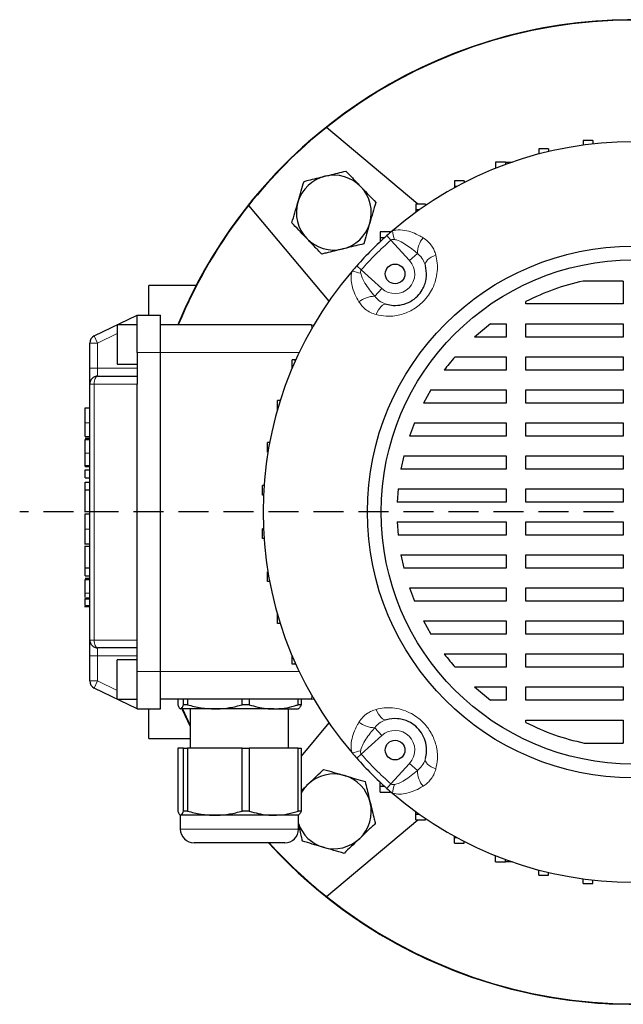
# Model space of a CAD drawing. Units: millimetres. Extents: x -4 to 213, y 0 to 297.
# Drawn here: x 44 to 69, y 65 to 106 of the extents above; entities that cross this region are included whole.
import ezdxf

# ---------------------------------------------------------------- set-up
doc = ezdxf.new("R2010")
doc.units = ezdxf.units.MM
doc.linetypes.add('HIDDEN', pattern=[1.905, 1.27, -0.635])
doc.layers.add('TRATTEGGIO', color=7, linetype='HIDDEN')

# ---------------------------------------------------------------- blocks, each defined once
blk = doc.blocks.new('SW_CENTERMARKSYMBOL_0')
at = {"layer": 'TRATTEGGIO', "color": 0}
blk.add_line((-0.833, 0), (-25.966, 0), dxfattribs=at)

msp = doc.modelspace()

# ---------------------------------------------------------------- linework, layer by layer
at = {"color": 7, "linetype": 'Continuous', "lineweight": 25}
for p, q in [((60.426, 98.4192), (56.5576, 101.6652)), ((67.8337, 101.1068), (67.4171, 101.1068)), ((67.4171, 101.1068), (67.4171, 100.912)), ((67.8337, 101.1068), (67.8337, 100.9631)), ((65.9529, 100.7622), (65.5363, 100.7622)), ((65.5363, 100.7622), (65.5363, 100.537)), ((65.9529, 100.7622), (65.9529, 100.6409)), ((64.1274, 100.1933), (63.7107, 100.1933)), ((63.7107, 100.1933), (63.7107, 99.9433)), ((64.1274, 100.1933), (64.1274, 100.0932)), ((64.1274, 100.1933), (64.4079, 100.1933)), ((63.736, 99.9433), (63.7107, 99.9433)), ((63.7107, 99.9433), (63.7107, 99.9332)), ((62.3838, 99.4085), (61.9671, 99.4085)), ((61.9671, 99.4085), (61.9671, 99.1585)), ((62.3838, 99.4085), (62.3838, 99.3288)), ((62.061, 99.1585), (61.9671, 99.1585)), ((61.9671, 99.1585), (61.9671, 99.1071)), ((53.2578, 98.3653), (56.6577, 94.3135)), ((60.7475, 98.4192), (60.3308, 98.4192)), ((60.3308, 98.4192), (60.3308, 98.1692)), ((60.7475, 98.4192), (60.7475, 98.3598)), ((60.4725, 98.1692), (60.3308, 98.1692)), ((60.3308, 98.1692), (60.3308, 98.0675)), ((59.2423, 97.2399), (58.8257, 97.2399)), ((58.8257, 97.2399), (58.8257, 96.9899)), ((59.2423, 97.2399), (59.2423, 97.2011)), ((59.0049, 96.9899), (58.8257, 96.9899)), ((58.8257, 96.9899), (58.8257, 96.8247)), ((69.1173, 95.1622), (67.4166, 95.1622)), ((69.1173, 95.1622), (69.1173, 94.1916)), ((51.0357, 94.9723), (49.034, 94.9723)), ((49.034, 93.7223), (49.034, 94.9723)), ((64.9971, 94.1916), (64.9971, 94.3006)), ((69.1173, 94.1916), (64.9971, 94.1916)), ((46.7212, 92.8381), (48.534, 93.7223)), ((48.534, 92.139), (48.534, 93.7223)), ((48.534, 93.7223), (49.534, 93.7223)), ((49.534, 92.139), (49.534, 93.7223)), ((63.4932, 93.3583), (62.8134, 92.7939)), ((63.4932, 93.3583), (64.1638, 93.3583)), ((64.1638, 93.3583), (64.1638, 92.7939)), ((64.9971, 93.3583), (69.1173, 93.3583)), ((64.9971, 92.7939), (64.9971, 93.3583)), ((69.1173, 93.3583), (69.1173, 92.7939)), ((48.534, 93.3056), (47.7007, 93.3056)), ((47.7007, 93.3056), (47.7007, 92.4723)), ((55.921, 93.3056), (49.534, 93.3056)), ((46.534, 91.4723), (46.534, 92.5386)), ((64.1638, 92.7939), (62.8134, 92.7939)), ((69.1173, 92.7939), (64.9971, 92.7939)), ((47.7007, 92.4723), (47.7007, 91.639)), ((48.534, 92.139), (48.534, 90.8056)), ((49.534, 78.639), (49.534, 92.139)), ((55.0994, 91.4789), (55.0994, 91.8342)), ((55.2308, 91.8342), (55.0994, 91.8342)), ((55.2308, 91.7814), (55.2308, 91.8342)), ((55.2545, 91.8342), (55.2308, 91.8342)), ((61.9965, 91.9606), (64.1638, 91.9606)), ((64.1638, 91.9606), (64.1638, 91.3963)), ((64.9971, 91.9606), (69.1173, 91.9606)), ((64.9971, 91.3963), (64.9971, 91.9606)), ((69.1173, 91.9606), (69.1173, 91.3963)), ((46.534, 90.8056), (46.534, 91.4723)), ((47.7007, 91.639), (48.534, 91.639)), ((64.1638, 91.3963), (61.5395, 91.3963)), ((69.1173, 91.3963), (64.9971, 91.3963)), ((46.8673, 91.139), (48.534, 91.139)), ((46.534, 79.9723), (46.534, 90.8056)), ((48.534, 79.9723), (48.534, 90.8056)), ((60.9765, 90.5629), (60.6598, 89.9986)), ((60.9765, 90.5629), (64.1638, 90.5629)), ((64.1638, 90.5629), (64.1638, 89.9986)), ((64.9971, 90.5629), (69.1173, 90.5629)), ((64.9971, 89.9986), (64.9971, 90.5629)), ((69.1173, 90.5629), (69.1173, 89.9986)), ((54.4768, 89.7162), (54.4768, 90.1128)), ((54.5965, 90.1128), (54.4768, 90.1128)), ((46.334, 89.8033), (46.534, 89.8033)), ((64.1638, 89.9986), (60.6598, 89.9986)), ((69.1173, 89.9986), (64.9971, 89.9986)), ((60.2744, 89.1653), (60.0639, 88.601)), ((60.2744, 89.1653), (64.1638, 89.1653)), ((64.1638, 89.1653), (64.1638, 88.601)), ((64.9971, 89.1653), (69.1173, 89.1653)), ((64.9971, 88.601), (64.9971, 89.1653)), ((69.1173, 89.1653), (69.1173, 88.601)), ((46.334, 88.5905), (46.534, 88.5905)), ((46.334, 88.5834), (46.534, 88.5834)), ((46.334, 88.5161), (46.534, 88.5161)), ((46.334, 88.4544), (46.534, 88.4544)), ((64.1638, 88.601), (60.0639, 88.601)), ((69.1173, 88.601), (64.9971, 88.601)), ((54.057, 87.9143), (54.057, 88.331)), ((54.1461, 88.331), (54.057, 88.331)), ((54.0722, 87.9143), (54.057, 87.9143)), ((59.821, 87.7676), (59.7, 87.2033)), ((59.821, 87.7676), (64.1638, 87.7676)), ((64.1638, 87.7676), (64.1638, 87.2033)), ((64.9971, 87.7676), (69.1173, 87.7676)), ((64.9971, 87.2033), (64.9971, 87.7676)), ((69.1173, 87.7676), (69.1173, 87.2033)), ((46.334, 87.3533), (46.534, 87.3533)), ((46.334, 87.3112), (46.534, 87.3112)), ((46.334, 87.1784), (46.534, 87.1784)), ((46.334, 86.8283), (46.334, 87.1784)), ((64.1638, 87.2033), (59.7, 87.2033)), ((69.1173, 87.2033), (64.9971, 87.2033)), ((46.334, 86.8283), (46.534, 86.8283)), ((46.334, 86.6459), (46.534, 86.6459)), ((46.334, 86.3297), (46.334, 86.6459)), ((46.334, 86.3297), (46.534, 86.3297)), ((46.334, 86.325), (46.334, 86.3297)), ((46.334, 86.325), (46.534, 86.325)), ((53.8457, 86.0959), (53.8457, 86.5126)), ((53.9077, 86.5126), (53.8457, 86.5126)), ((59.5822, 86.37), (59.5427, 85.8056)), ((59.5822, 86.37), (64.1638, 86.37)), ((64.1638, 86.37), (64.1638, 85.8056)), ((64.9971, 86.37), (69.1173, 86.37)), ((64.9971, 85.8056), (64.9971, 86.37)), ((69.1173, 86.37), (69.1173, 85.8056)), ((53.8833, 86.0959), (53.8457, 86.0959)), ((64.1638, 85.8056), (59.5427, 85.8056)), ((69.1173, 85.8056), (64.9971, 85.8056)), ((46.309, 85.4138), (46.534, 85.4138)), ((46.334, 85.3051), (46.534, 85.3051)), ((53.8457, 84.2653), (53.8457, 84.682)), ((53.8833, 84.682), (53.8457, 84.682)), ((59.5427, 84.9723), (64.1638, 84.9723)), ((59.5427, 84.9723), (59.5822, 84.408)), ((64.1638, 84.9723), (64.1638, 84.408)), ((64.9971, 84.9723), (69.1173, 84.9723)), ((64.9971, 84.408), (64.9971, 84.9723)), ((69.1173, 84.9723), (69.1173, 84.408)), ((53.9077, 84.2653), (53.8457, 84.2653)), ((64.1638, 84.408), (59.5822, 84.408)), ((69.1173, 84.408), (64.9971, 84.408)), ((46.309, 84.0467), (46.534, 84.0467)), ((46.534, 83.935), (46.309, 83.935)), ((59.7, 83.5746), (64.1638, 83.5746)), ((59.7, 83.5746), (59.821, 83.0103)), ((64.1638, 83.5746), (64.1638, 83.0103)), ((64.9971, 83.5746), (69.1173, 83.5746)), ((64.9971, 83.0103), (64.9971, 83.5746)), ((69.1173, 83.5746), (69.1173, 83.0103)), ((46.334, 83.028), (46.534, 83.028)), ((46.334, 83.0256), (46.334, 83.028)), ((46.334, 82.6894), (46.334, 83.0256)), ((46.334, 83.0256), (46.534, 83.0256)), ((64.1638, 83.0103), (59.821, 83.0103)), ((69.1173, 83.0103), (64.9971, 83.0103)), ((46.334, 82.6894), (46.534, 82.6894)), ((46.334, 82.5911), (46.534, 82.5911)), ((46.334, 82.5294), (46.534, 82.5294)), ((54.057, 82.447), (54.057, 82.8637)), ((54.0722, 82.8637), (54.057, 82.8637)), ((54.1461, 82.447), (54.057, 82.447)), ((60.0639, 82.177), (64.1638, 82.177)), ((60.0639, 82.177), (60.2744, 81.6127)), ((64.1638, 82.177), (64.1638, 81.6127)), ((64.9971, 82.177), (69.1173, 82.177)), ((64.9971, 81.6127), (64.9971, 82.177)), ((69.1173, 82.177), (69.1173, 81.6127)), ((46.534, 81.7463), (46.309, 81.7463)), ((46.309, 81.3862), (46.534, 81.3862)), ((46.334, 81.3862), (46.534, 81.3862)), ((64.1638, 81.6127), (60.2744, 81.6127)), ((69.1173, 81.6127), (64.9971, 81.6127)), ((54.4768, 80.6652), (54.4768, 81.0618)), ((54.5965, 80.6652), (54.4768, 80.6652)), ((60.6598, 80.7793), (64.1638, 80.7793)), ((60.6598, 80.7793), (60.9765, 80.215)), ((64.1638, 80.7793), (64.1638, 80.215)), ((64.9971, 80.7793), (69.1173, 80.7793)), ((64.9971, 80.215), (64.9971, 80.7793)), ((69.1173, 80.7793), (69.1173, 80.215)), ((64.1638, 80.215), (60.9765, 80.215)), ((69.1173, 80.215), (64.9971, 80.215)), ((46.534, 79.3056), (46.534, 79.9723)), ((48.534, 79.639), (46.8673, 79.639)), ((48.534, 78.639), (48.534, 79.9723)), ((46.534, 78.2394), (46.534, 79.3056)), ((55.0994, 78.9437), (55.0994, 79.2991)), ((61.5395, 79.3817), (64.1638, 79.3817)), ((64.1638, 79.3817), (64.1638, 78.8173)), ((64.9971, 79.3817), (69.1173, 79.3817)), ((64.9971, 78.8173), (64.9971, 79.3817)), ((69.1173, 79.3817), (69.1173, 78.8173)), ((48.534, 79.139), (47.7007, 79.139)), ((47.7007, 78.3056), (47.7007, 79.139)), ((55.2308, 78.9437), (55.0994, 78.9437)), ((55.2308, 78.9437), (55.2308, 78.9965)), ((55.2545, 78.9437), (55.2308, 78.9437)), ((64.1638, 78.8173), (61.9965, 78.8173)), ((69.1173, 78.8173), (64.9971, 78.8173)), ((48.534, 77.0556), (48.534, 78.639)), ((49.534, 77.0556), (49.534, 78.639)), ((48.534, 77.0556), (46.7212, 77.9398)), ((47.7007, 77.4723), (47.7007, 78.3056)), ((62.8134, 77.984), (64.1638, 77.984)), ((62.8134, 77.984), (63.4932, 77.4197)), ((64.1638, 77.984), (64.1638, 77.4197)), ((64.9971, 77.984), (69.1173, 77.984)), ((64.9971, 77.4197), (64.9971, 77.984)), ((69.1173, 77.984), (69.1173, 77.4197)), ((47.7007, 77.4723), (48.534, 77.4723)), ((55.921, 77.4723), (49.534, 77.4723)), ((50.2575, 77.4723), (50.2575, 77.2308)), ((50.5001, 77.2308), (50.5001, 77.4723)), ((50.676, 77.2308), (50.5001, 77.2308)), ((50.676, 77.4723), (50.676, 77.2308)), ((52.9844, 77.2308), (52.9844, 77.4723)), ((53.2858, 77.2308), (52.9844, 77.2308)), ((53.2858, 77.4723), (53.2858, 77.2308)), ((55.3516, 77.2308), (55.3516, 77.4723)), ((55.4772, 77.2308), (55.3516, 77.2308)), ((55.4772, 77.4723), (55.4772, 77.2308)), ((64.1638, 77.4197), (63.4932, 77.4197)), ((69.1173, 77.4197), (64.9971, 77.4197)), ((48.534, 77.0556), (49.534, 77.0556)), ((49.034, 75.8056), (49.034, 77.0556)), ((51.8302, 77.0556), (50.3788, 77.0556)), ((50.4422, 77.0504), (50.784, 76.3079)), ((50.459, 77.0556), (50.784, 76.348)), ((50.784, 77.0556), (50.784, 75.389)), ((54.3187, 77.0556), (51.8302, 77.0556)), ((54.3187, 77.0556), (55.3658, 77.0556)), ((54.9507, 75.389), (54.9507, 77.0556)), ((56.6577, 76.4645), (55.4772, 75.0576)), ((64.9971, 76.4773), (64.9971, 76.5864)), ((64.9971, 76.5864), (69.1173, 76.5864)), ((69.1173, 76.5864), (69.1173, 75.6054)), ((49.034, 75.8056), (50.784, 75.8056)), ((67.465, 75.6054), (69.1173, 75.6054)), ((50.2575, 75.389), (50.2575, 72.7308)), ((50.5001, 75.389), (50.2575, 75.389)), ((50.5001, 72.7308), (50.5001, 75.389)), ((50.5001, 75.389), (50.676, 75.389)), ((50.676, 75.389), (50.676, 72.7308)), ((52.9844, 75.389), (50.676, 75.389)), ((52.9844, 72.7308), (52.9844, 75.389)), ((52.9844, 75.389), (53.2858, 75.389)), ((53.2858, 75.389), (53.2858, 72.7308)), ((55.3516, 75.389), (53.2858, 75.389)), ((55.3516, 72.7308), (55.3516, 75.389)), ((55.3516, 75.389), (55.4772, 75.389)), ((55.4772, 75.389), (55.4772, 72.7308)), ((55.4772, 73.5841), (55.7716, 73.8652)), ((58.8257, 73.788), (58.8257, 73.9532)), ((58.8257, 73.788), (59.0049, 73.788)), ((58.8257, 73.538), (58.8257, 73.788)), ((58.8257, 73.538), (59.2423, 73.538)), ((59.2423, 73.538), (59.2423, 73.5769)), ((50.3673, 72.5556), (50.3673, 71.9723)), ((51.8302, 72.5556), (50.3788, 72.5556)), ((50.676, 72.7308), (50.5001, 72.7308)), ((54.3187, 72.5556), (51.8302, 72.5556)), ((53.2858, 72.7308), (52.9844, 72.7308)), ((55.3673, 72.5556), (54.3187, 72.5556)), ((55.4772, 72.7308), (55.3516, 72.7308)), ((55.3673, 71.9723), (55.3673, 72.5556)), ((60.3308, 72.6087), (60.3308, 72.7104)), ((60.3308, 72.6087), (60.4725, 72.6087)), ((60.3308, 72.3587), (60.3308, 72.6087)), ((56.5576, 69.1128), (60.426, 72.3587)), ((60.3308, 72.3587), (60.7475, 72.3587)), ((60.7475, 72.3587), (60.7475, 72.4182)), ((61.9671, 71.6195), (61.9671, 71.6709)), ((51.3067, 71.389), (50.9507, 71.389)), ((54.784, 71.389), (51.3067, 71.389)), ((61.9671, 71.6195), (62.061, 71.6195)), ((61.9671, 71.3695), (61.9671, 71.6195)), ((61.9671, 71.3695), (62.3838, 71.3695)), ((62.3838, 71.3695), (62.3838, 71.4491)), ((63.7107, 70.8347), (63.7107, 70.8448)), ((63.7107, 70.8347), (63.736, 70.8347)), ((63.7107, 70.5847), (63.7107, 70.8347)), ((63.7107, 70.5847), (64.1274, 70.5847)), ((64.1274, 70.5847), (64.1274, 70.6848)), ((64.4079, 70.5847), (64.1274, 70.5847)), ((65.5363, 70.0158), (65.5363, 70.241)), ((65.5363, 70.0158), (65.9529, 70.0158)), ((65.9529, 70.0158), (65.9529, 70.1371)), ((67.4171, 69.6711), (67.4171, 69.866)), ((67.4171, 69.6711), (67.8337, 69.6711)), ((67.8337, 69.6711), (67.8337, 69.8148))]:
    msp.add_line(p, q, dxfattribs=at)
at = {"color": 8, "linetype": 'Continuous', "lineweight": 18}
for p, q in [((64.1732, 100.1099), (64.1274, 100.1099)), ((59.1123, 97.0865), (59.2807, 96.8974)), ((60.0739, 96.0263), (59.2807, 96.8974)), ((60.4045, 96.3273), (60.0739, 96.0263)), ((57.8365, 95.8107), (58.0256, 95.6423)), ((58.0256, 95.6423), (58.8967, 94.8491)), ((58.5957, 94.5185), (58.8967, 94.8491)), ((48.534, 93.3514), (48.4401, 93.3056)), ((47.7007, 92.945), (46.8673, 92.5386)), ((55.9377, 93.1726), (55.921, 93.3056)), ((46.8673, 92.5386), (46.534, 92.5386)), ((46.8673, 92.5386), (46.7212, 92.8381)), ((46.8673, 92.5386), (46.8673, 91.4723)), ((48.534, 92.139), (49.534, 92.139)), ((55.396, 92.139), (49.534, 92.139)), ((46.8673, 91.4723), (46.534, 91.4723)), ((46.8673, 91.4723), (46.8673, 91.139)), ((46.8673, 91.4723), (48.534, 91.4723)), ((46.7212, 90.8056), (46.534, 90.8056)), ((48.534, 90.8056), (46.7212, 90.8056)), ((46.7212, 90.8056), (46.7212, 79.9723)), ((46.334, 89.1659), (46.534, 89.1659)), ((46.334, 87.8851), (46.534, 87.8851)), ((46.334, 84.6672), (46.534, 84.6672)), ((46.334, 81.9602), (46.534, 81.9602)), ((46.334, 81.6936), (46.534, 81.6936)), ((46.334, 81.439), (46.534, 81.439)), ((46.534, 79.9723), (46.7212, 79.9723)), ((46.7212, 79.9723), (48.534, 79.9723)), ((46.8673, 79.639), (46.8673, 79.3056)), ((46.534, 79.3056), (46.8673, 79.3056)), ((48.534, 79.3056), (46.8673, 79.3056)), ((46.8673, 79.3056), (46.8673, 78.2394)), ((48.534, 78.639), (49.534, 78.639)), ((55.396, 78.639), (49.534, 78.639)), ((46.534, 78.2394), (46.8673, 78.2394)), ((46.7212, 77.9398), (46.8673, 78.2394)), ((46.8673, 78.2394), (47.7007, 77.833)), ((55.921, 77.4723), (55.9377, 77.6053)), ((48.4401, 77.4723), (48.534, 77.4265)), ((58.5957, 76.2594), (58.8967, 75.9289)), ((58.8967, 75.9289), (58.0256, 75.1357)), ((57.8365, 74.9672), (58.0256, 75.1357)), ((59.2807, 73.8805), (60.0739, 74.7517)), ((60.4045, 74.4507), (60.0739, 74.7517)), ((59.1123, 73.6915), (59.2807, 73.8805)), ((50.3673, 71.9723), (50.8318, 71.9723)), ((50.8318, 71.9723), (55.3673, 71.9723)), ((64.1274, 70.668), (64.1732, 70.668))]:
    msp.add_line(p, q, dxfattribs=at)
at = {"color": 8, "linetype": 'Continuous', "lineweight": 18, "flags": 128}
for points in [[(60.7422, 95.8229), (60.7373, 95.8777), (60.7516, 95.9362), (60.7848, 95.9966), (60.8359, 96.0572), (60.9033, 96.1162), (60.985, 96.1717), (61.0787, 96.2222), (61.1814, 96.2661)], [(59.1001, 94.1808), (59.0453, 94.1857), (58.9868, 94.1714), (58.9264, 94.1382), (58.8658, 94.0871), (58.8068, 94.0197), (58.7513, 93.938), (58.7008, 93.8443), (58.6569, 93.7415)], [(46.8673, 91.139), (46.8388, 91.1326), (46.8114, 91.1136), (46.7862, 91.0828), (46.764, 91.0413), (46.7458, 90.9908), (46.7323, 90.9332), (46.724, 90.8707), (46.7212, 90.8056)], [(46.7212, 79.9723), (46.724, 79.9073), (46.7323, 79.8447), (46.7458, 79.7871), (46.764, 79.7366), (46.7862, 79.6951), (46.8114, 79.6643), (46.8388, 79.6454), (46.8673, 79.639)], [(59.1001, 76.5972), (59.0453, 76.5922), (58.9868, 76.6066), (58.9264, 76.6398), (58.8658, 76.6908), (58.8068, 76.7582), (58.7513, 76.84), (58.7008, 76.9336), (58.6569, 77.0364)], [(60.7422, 74.9551), (60.7373, 74.9003), (60.7516, 74.8418), (60.7848, 74.7813), (60.8359, 74.7207), (60.9033, 74.6618), (60.985, 74.6062), (61.0787, 74.5558), (61.1814, 74.5119)]]:
    msp.add_lwpolyline(points, dxfattribs=at)
at = {"color": 7, "linetype": 'Continuous', "lineweight": 25, "flags": 128}
for points in [[(55.921, 93.3056), (55.9789, 93.3006), (56.008, 93.2941)], [(55.921, 77.4723), (55.9789, 77.4774), (56.008, 77.4839)], [(50.4394, 77.0569), (50.4495, 77.0337), (50.784, 76.3079)]]:
    msp.add_lwpolyline(points, dxfattribs=at)
at = {"color": 7, "linetype": 'Continuous', "lineweight": 25}
for centre, radius in [((69.534, 85.389), 11.25), ((69.534, 85.389), 10.6667), ((59.4577, 95.4652), 0.4167), ((59.4577, 75.3127), 0.4167)]:
    msp.add_circle(centre, radius, dxfattribs=at)
for centre, radius, start, end in [((69.534, 85.389), 20.8333, 90, 157.66632), ((69.534, 85.389), 20.8333, 45, 157.66632), ((69.534, 85.389), 20.8333, 222.22161, 90), ((69.534, 85.389), 20.8159, 51.43603, 128.56397), ((69.534, 85.389), 20.8159, 128.56397, 141.43603), ((69.534, 85.389), 15.6667, 49.42725, 130.57275), ((69.534, 85.389), 20.8333, 222.22161, 45), ((56.865, 98.058), 1.5833, 103.67494, 163.67494), ((56.865, 98.058), 1.5833, 43.67494, 103.67494), ((56.865, 98.058), 1.5833, 343.67494, 43.67494), ((69.534, 85.389), 20.8159, 141.43603, 157.64658), ((56.865, 98.058), 1.5833, 163.67494, 223.67494), ((56.865, 98.058), 1.5833, 283.67494, 343.67494), ((69.534, 85.389), 15.6667, 131.69896, 138.30104), ((69.534, 85.389), 15.6667, 130.57275, 131.69896), ((56.865, 98.058), 1.5833, 223.67494, 283.67494), ((69.534, 85.389), 15.6667, 139.42725, 220.57275), ((69.534, 85.389), 15.6667, 138.30104, 139.42725), ((46.8673, 92.5386), 0.3333, 116, 180), ((46.8673, 90.8056), 0.3333, 90, 180), ((46.8673, 79.9723), 0.3333, 180, 270), ((46.8673, 78.2394), 0.3333, 180, 244), ((69.534, 85.389), 15.6667, 220.57275, 221.69896), ((69.534, 85.389), 15.6667, 221.69896, 228.30104), ((56.865, 72.72), 1.5833, 73.67494, 133.67494), ((56.865, 72.72), 1.5833, 13.67494, 73.67494), ((56.865, 72.72), 1.5833, 133.67494, 151.22325), ((69.534, 85.389), 15.6667, 228.30104, 229.42725), ((69.534, 85.389), 15.6667, 229.42725, 310.57275), ((56.865, 72.72), 1.5833, 313.67494, 13.67494), ((56.865, 72.72), 1.5833, 198.9333, 253.67494), ((50.9507, 71.9723), 0.5833, 180, 270), ((54.784, 71.9723), 0.5833, 270, 0), ((69.534, 85.389), 20.8159, 222.26523, 231.43603), ((56.865, 72.72), 1.5833, 253.67494, 313.67494), ((69.534, 85.389), 20.8159, 231.43603, 308.56397)]:
    msp.add_arc(centre, radius, start, end, dxfattribs=at)
at = {"color": 8, "linetype": 'Continuous', "lineweight": 18}
for centre, radius, start, end in [((61.9792, 97.7358), 2.6726, 189.6213, 197.76546), ((69.534, 85.389), 15.4134, 131.69896, 138.30104), ((61.4427, 96.3317), 1.0382, 140.41998, 180.24367), ((59.4577, 95.4652), 0.8333, 227.68148, 42.31852), ((57.1872, 92.9438), 2.6726, 72.23454, 80.3787), ((58.5913, 93.4803), 1.0382, 89.75633, 129.58002), ((58.5913, 77.2976), 1.0382, 230.41998, 270.24367), ((59.4577, 75.3127), 0.8333, 317.68148, 132.31852), ((57.1872, 77.8342), 2.6726, 279.6213, 287.76546), ((69.534, 85.389), 15.4134, 221.69896, 228.30104), ((61.4427, 74.4463), 1.0382, 179.75633, 219.58002), ((61.9792, 73.0422), 2.6726, 162.23454, 170.3787)]:
    msp.add_arc(centre, radius, start, end, dxfattribs=at)
at = {"color": 7, "linetype": 'Continuous', "lineweight": 25}
for points, knots in [([(55.6025, 99.3803), (55.6634, 99.3951), (55.9527, 99.4655), (56.2534, 99.5387), (56.4907, 99.5964)], [0, 0, 0, 0, 0.2108248, 1, 1, 1, 1]), ([(56.4907, 99.5964), (56.5603, 99.6134), (56.8609, 99.6865), (57.1538, 99.7578), (57.3789, 99.8125)], [0, 0, 0, 0, 0.231711, 1, 1, 1, 1]), ([(57.3789, 99.8125), (57.4814, 99.7052), (57.6884, 99.4884), (57.9023, 99.2644), (58.0102, 99.1514)], [0, 0, 0, 0, 0.495458, 1, 1, 1, 1]), ([(55.3455, 98.503), (55.3516, 98.5238), (55.3977, 98.6813), (55.4847, 98.9782), (55.563, 99.2455), (55.6025, 99.3803)], [0, 0, 0, 0, 0.0700918, 0.5307854, 1, 1, 1, 1]), ([(58.0102, 99.1514), (58.0252, 99.1357), (58.1385, 99.017), (58.3521, 98.7932), (58.5444, 98.5918), (58.6415, 98.4902)], [0, 0, 0, 0, 0.07009183, 0.53078536, 1, 1, 1, 1]), ([(55.0886, 97.6257), (55.1303, 97.7682), (55.2145, 98.0558), (55.3016, 98.353), (55.3455, 98.503)], [0, 0, 0, 0, 0.495458, 1, 1, 1, 1]), ([(58.6415, 98.4902), (58.5997, 98.3477), (58.5155, 98.0602), (58.4284, 97.7629), (58.3845, 97.6129)], [0, 0, 0, 0, 0.495458, 1, 1, 1, 1]), ([(55.7198, 96.9646), (55.7049, 96.9802), (55.5916, 97.0989), (55.3779, 97.3227), (55.1856, 97.5241), (55.0886, 97.6257)], [0, 0, 0, 0, 0.0700918, 0.5307854, 1, 1, 1, 1]), ([(58.3845, 97.6129), (58.3784, 97.5921), (58.3323, 97.4346), (58.2453, 97.1377), (58.1671, 96.8705), (58.1276, 96.7356)], [0, 0, 0, 0, 0.07009183, 0.53078536, 1, 1, 1, 1]), ([(56.3511, 96.3034), (56.2486, 96.4108), (56.0417, 96.6275), (55.8278, 96.8515), (55.7198, 96.9646)], [0, 0, 0, 0, 0.495458, 1, 1, 1, 1]), ([(58.1276, 96.7356), (57.9025, 96.6809), (57.6095, 96.6096), (57.309, 96.5365), (57.2393, 96.5195)], [0, 0, 0, 0, 0.768289, 1, 1, 1, 1]), ([(57.2393, 96.5195), (57.002, 96.4618), (56.7013, 96.3886), (56.4121, 96.3182), (56.3511, 96.3034)], [0, 0, 0, 0, 0.7891752, 1, 1, 1, 1]), ([(59.1001, 94.1808), (59.1915, 94.1611), (59.3996, 94.1164), (59.7437, 94.1453), (60.105, 94.2787), (60.4073, 94.5053), (60.5777, 94.7299), (60.6834, 94.9301), (60.752, 95.1167), (60.7797, 95.2749), (60.8004, 95.5181), (60.7707, 95.6736), (60.7422, 95.8229)], [0, 0, 0, 0, 0.112508, 0.2561693, 0.3807468, 0.5026337, 0.6087521, 0.6452688, 0.7267672, 0.8117453, 0.8191773, 1, 1, 1, 1]), ([(67.4166, 95.1622), (66.9995, 95.0577), (66.1653, 94.8485), (65.3866, 94.4833), (64.9971, 94.3006)], [0, 0, 0, 0, 0.4998567, 1, 1, 1, 1]), ([(61.9965, 91.9606), (61.9108, 91.8603), (61.7535, 91.6762), (61.6064, 91.4838), (61.5395, 91.3963)], [0, 0, 0, 0, 0.5447187, 1, 1, 1, 1]), ([(46.334, 89.1659), (46.334, 89.2431), (46.334, 89.3868), (46.334, 89.5737), (46.334, 89.7096), (46.334, 89.7908), (46.334, 89.7989), (46.334, 89.8033)], [0, 0, 0, 0, 0.2021999, 0.3763138, 0.5451255, 0.7591031, 1, 1, 1, 1]), ([(46.334, 88.5905), (46.334, 88.6054), (46.334, 88.6357), (46.334, 88.7861), (46.334, 88.9686), (46.334, 89.0992), (46.334, 89.1659)], [0, 0, 0, 0, 0.2656409, 0.5416547, 0.7657885, 1, 1, 1, 1]), ([(46.334, 87.8851), (46.334, 87.9658), (46.334, 88.1176), (46.334, 88.295), (46.334, 88.3909), (46.334, 88.4406), (46.334, 88.4495), (46.334, 88.4544)], [0, 0, 0, 0, 0.2897844, 0.5447055, 0.6782422, 0.8257062, 1, 1, 1, 1]), ([(46.334, 87.3533), (46.334, 87.3584), (46.334, 87.368), (46.334, 87.4543), (46.334, 87.5771), (46.334, 87.7248), (46.334, 87.8327), (46.334, 87.8851)], [0, 0, 0, 0, 0.2172022, 0.4063732, 0.5880534, 0.7997631, 1, 1, 1, 1]), ([(46.334, 87.3112), (46.334, 87.3194), (46.334, 87.3382), (46.334, 87.3533), (46.334, 87.3523), (46.334, 87.3517)], [0, 0, 0, 0, 0.2384887, 0.5462388, 1, 1, 1, 1]), ([(46.334, 85.4138), (46.334, 85.4192), (46.334, 85.4297), (46.334, 85.5142), (46.334, 85.6191), (46.334, 85.7163), (46.334, 85.8339), (46.334, 85.9561), (46.334, 86.0729), (46.334, 86.1743), (46.334, 86.2636), (46.334, 86.3039), (46.334, 86.325)], [0, 0, 0, 0, 0.1942179, 0.3698389, 0.4514393, 0.5312797, 0.6133132, 0.7027852, 0.775929, 0.8469978, 0.9200149, 1, 1, 1, 1]), ([(46.334, 84.6672), (46.334, 84.7674), (46.334, 84.9661), (46.334, 85.1721), (46.334, 85.2858), (46.334, 85.2985), (46.334, 85.3051)], [0, 0, 0, 0, 0.26974842, 0.5343575, 0.75745392, 1, 1, 1, 1]), ([(46.334, 84.055), (46.334, 84.0585), (46.334, 84.0659), (46.334, 84.1956), (46.334, 84.4109), (46.334, 84.5803), (46.334, 84.6672)], [0, 0, 0, 0, 0.2597753, 0.5540094, 0.7712938, 1, 1, 1, 1]), ([(46.334, 83.028), (46.334, 83.0494), (46.334, 83.0909), (46.334, 83.176), (46.334, 83.2593), (46.334, 83.3514), (46.334, 83.4788), (46.334, 83.6335), (46.334, 83.7719), (46.334, 83.9053), (46.334, 83.9229), (46.334, 83.935)], [0, 0, 0, 0, 0.0789641, 0.1534718, 0.2089253, 0.2648172, 0.3478874, 0.473033, 0.5937676, 0.720382, 1, 1, 1, 1]), ([(46.334, 81.9602), (46.334, 82.0409), (46.334, 82.1927), (46.334, 82.3701), (46.334, 82.466), (46.334, 82.5156), (46.334, 82.5246), (46.334, 82.5294)], [0, 0, 0, 0, 0.2897844, 0.5447055, 0.6782422, 0.8257062, 1, 1, 1, 1]), ([(46.334, 81.8018), (46.334, 81.8026), (46.334, 81.8523), (46.334, 81.9066), (46.334, 81.9602)], [0, 0, 0, 0, 0.0154544, 1, 1, 1, 1]), ([(46.334, 81.439), (46.334, 81.46), (46.334, 81.5023), (46.334, 81.5784), (46.334, 81.6457), (46.334, 81.6775), (46.334, 81.6936)], [0, 0, 0, 0, 0.279013, 0.5625543, 0.7794457, 1, 1, 1, 1]), ([(61.5395, 79.3817), (61.6166, 79.2811), (61.7639, 79.0889), (61.9214, 78.905), (61.9965, 78.8173)], [0, 0, 0, 0, 0.5234309, 1, 1, 1, 1]), ([(50.2575, 77.2308), (50.2773, 77.1814), (50.3172, 77.0819), (50.3582, 77.0644), (50.3788, 77.0556)], [0, 0, 0, 0, 0.4961718, 1, 1, 1, 1]), ([(50.3788, 77.0556), (50.3821, 77.0559), (50.404, 77.0577), (50.445, 77.0958), (50.4817, 77.1856), (50.5001, 77.2308)], [0, 0, 0, 0, 0.0799937, 0.5366383, 1, 1, 1, 1]), ([(50.676, 77.2308), (50.8643, 77.1814), (51.2438, 77.0819), (51.6337, 77.0644), (51.8302, 77.0556)], [0, 0, 0, 0, 0.49617181, 1, 1, 1, 1]), ([(51.8302, 77.0556), (51.8613, 77.0559), (52.0702, 77.0577), (52.4596, 77.0958), (52.8086, 77.1856), (52.9844, 77.2308)], [0, 0, 0, 0, 0.0799937, 0.5366383, 1, 1, 1, 1]), ([(53.2858, 77.2308), (53.5238, 77.1644), (53.8648, 77.0693), (54.2134, 77.0588), (54.3187, 77.0556)], [0, 0, 0, 0, 0.69804554, 1, 1, 1, 1]), ([(54.3187, 77.0556), (54.4664, 77.0624), (54.7638, 77.076), (55.1074, 77.1555), (55.302, 77.2155), (55.3516, 77.2308)], [0, 0, 0, 0, 0.4237694, 0.8533726, 1, 1, 1, 1]), ([(55.4772, 77.2308), (55.4574, 77.1814), (55.4175, 77.0819), (55.3765, 77.0644), (55.3559, 77.0556)], [0, 0, 0, 0, 0.4961718, 1, 1, 1, 1]), ([(60.7422, 74.9551), (60.7618, 75.0465), (60.8065, 75.2546), (60.7776, 75.5987), (60.6443, 75.96), (60.4177, 76.2623), (60.1931, 76.4326), (59.9929, 76.5384), (59.8062, 76.607), (59.6481, 76.6347), (59.4049, 76.6553), (59.2494, 76.6257), (59.1001, 76.5972)], [0, 0, 0, 0, 0.112508, 0.2561693, 0.3807468, 0.5026337, 0.6087521, 0.6452688, 0.7267672, 0.8117453, 0.8191773, 1, 1, 1, 1]), ([(64.9971, 76.4773), (65.3942, 76.2914), (66.1882, 75.9197), (67.0394, 75.7101), (67.465, 75.6054)], [0, 0, 0, 0, 0.500136, 1, 1, 1, 1]), ([(55.7716, 73.8652), (55.7873, 73.8801), (55.906, 73.9934), (56.1297, 74.2071), (56.3312, 74.3994), (56.4328, 74.4964)], [0, 0, 0, 0, 0.07009183, 0.53078536, 1, 1, 1, 1]), ([(56.4328, 74.4964), (56.5753, 74.4547), (56.8628, 74.3705), (57.1601, 74.2834), (57.3101, 74.2395)], [0, 0, 0, 0, 0.495458, 1, 1, 1, 1]), ([(57.3101, 74.2395), (57.3309, 74.2334), (57.4883, 74.1873), (57.7852, 74.1003), (58.0525, 74.022), (58.1873, 73.9825)], [0, 0, 0, 0, 0.07009183, 0.53078536, 1, 1, 1, 1]), ([(58.1873, 73.9825), (58.2421, 73.7574), (58.3134, 73.4645), (58.3865, 73.1639), (58.4035, 73.0943)], [0, 0, 0, 0, 0.768289, 1, 1, 1, 1]), ([(58.4035, 73.0943), (58.4612, 72.857), (58.5344, 72.5563), (58.6047, 72.267), (58.6196, 72.2061)], [0, 0, 0, 0, 0.7891752, 1, 1, 1, 1]), ([(50.2575, 72.7308), (50.2773, 72.6814), (50.3172, 72.5819), (50.3582, 72.5644), (50.3788, 72.5556)], [0, 0, 0, 0, 0.4961718, 1, 1, 1, 1]), ([(50.3788, 72.5556), (50.3821, 72.5559), (50.404, 72.5577), (50.445, 72.5958), (50.4817, 72.6856), (50.5001, 72.7308)], [0, 0, 0, 0, 0.0799937, 0.5366383, 1, 1, 1, 1]), ([(50.676, 72.7308), (50.8643, 72.6814), (51.2438, 72.5819), (51.6337, 72.5644), (51.8302, 72.5556)], [0, 0, 0, 0, 0.4961718, 1, 1, 1, 1]), ([(51.8302, 72.5556), (51.8613, 72.5559), (52.0702, 72.5577), (52.4596, 72.5958), (52.8086, 72.6856), (52.9844, 72.7308)], [0, 0, 0, 0, 0.0799937, 0.5366383, 1, 1, 1, 1]), ([(53.2858, 72.7308), (53.5398, 72.6608), (53.8811, 72.5667), (54.2296, 72.5579), (54.3187, 72.5556)], [0, 0, 0, 0, 0.7443125, 1, 1, 1, 1]), ([(54.3187, 72.5556), (54.4764, 72.5633), (54.7943, 72.5788), (55.1371, 72.6637), (55.3219, 72.7215), (55.3516, 72.7308)], [0, 0, 0, 0, 0.4525324, 0.9120428, 1, 1, 1, 1]), ([(55.4772, 72.7308), (55.4574, 72.6814), (55.4175, 72.5819), (55.3765, 72.5644), (55.3559, 72.5556)], [0, 0, 0, 0, 0.4961718, 1, 1, 1, 1]), ([(55.5427, 71.4574), (55.5278, 71.5184), (55.4707, 71.7531), (55.4113, 71.9973), (55.3673, 72.1781)], [0, 0, 0, 0, 0.2595311, 1, 1, 1, 1]), ([(58.6196, 72.2061), (58.5122, 72.1036), (58.2955, 71.8966), (58.0714, 71.6827), (57.9584, 71.5748)], [0, 0, 0, 0, 0.495458, 1, 1, 1, 1]), ([(56.42, 71.2005), (56.3992, 71.2066), (56.2417, 71.2527), (55.9448, 71.3397), (55.6775, 71.4179), (55.5427, 71.4574)], [0, 0, 0, 0, 0.07009183, 0.53078536, 1, 1, 1, 1]), ([(57.9584, 71.5748), (57.9427, 71.5598), (57.8241, 71.4465), (57.6003, 71.2329), (57.3989, 71.0406), (57.2972, 70.9435)], [0, 0, 0, 0, 0.0700918, 0.5307854, 1, 1, 1, 1]), ([(57.2972, 70.9435), (57.1548, 70.9853), (56.8672, 71.0695), (56.5699, 71.1565), (56.42, 71.2005)], [0, 0, 0, 0, 0.495458, 1, 1, 1, 1])]:
    msp.add_open_spline(points, degree=3, knots=knots, dxfattribs=at)
at = {"color": 8, "linetype": 'Continuous', "lineweight": 18}
for points, knots in [([(59.3442, 97.2891), (59.3911, 97.3003), (59.566, 97.3421), (59.8625, 97.3186), (60.2024, 97.2214), (60.4565, 97.1032), (60.5979, 97.0195), (60.6425, 96.9932)], [0, 0, 0, 0, 0.0996213, 0.3715275, 0.6265946, 0.8822863, 1, 1, 1, 1]), ([(59.4341, 96.9203), (59.4079, 96.9226), (59.368, 96.9261), (59.3141, 96.919), (59.2915, 96.9044), (59.2807, 96.8974)], [0, 0, 0, 0, 0.4998019, 0.7621935, 1, 1, 1, 1]), ([(60.4045, 96.3273), (60.3666, 96.3595), (60.1713, 96.5257), (59.8869, 96.733), (59.588, 96.8909), (59.4634, 96.9147), (59.4341, 96.9203)], [0, 0, 0, 0, 0.1304862, 0.6716973, 0.922644, 1, 1, 1, 1]), ([(60.6425, 96.9932), (60.7128, 96.944), (60.8559, 96.8438), (61.0082, 96.6571), (61.1188, 96.4626), (61.1604, 96.332), (61.1814, 96.2661)], [0, 0, 0, 0, 0.2754165, 0.5608823, 0.7781582, 1, 1, 1, 1]), ([(61.1814, 96.2661), (61.2056, 96.1536), (61.254, 95.9287), (61.2518, 95.5698), (61.1862, 95.2059), (61.057, 94.8623), (60.8738, 94.5548), (60.6004, 94.227), (60.1931, 93.9166), (59.6465, 93.7034), (59.1187, 93.6477), (58.7958, 93.7133), (58.6569, 93.7415)], [0, 0, 0, 0, 0.08574067, 0.17143225, 0.2586554, 0.34579228, 0.42162, 0.49741805, 0.62748207, 0.75502896, 0.89459252, 1, 1, 1, 1]), ([(60.7422, 95.8229), (60.711, 95.9081), (60.6449, 96.089), (60.5059, 96.2466), (60.4155, 96.3185), (60.4045, 96.3273)], [0, 0, 0, 0, 0.4392833, 0.9314782, 1, 1, 1, 1]), ([(57.9298, 94.2805), (57.8693, 94.3873), (57.7471, 94.603), (57.6482, 94.8906), (57.6049, 95.1183), (57.5928, 95.2708), (57.5975, 95.4258), (57.6217, 95.5274), (57.6339, 95.5788)], [0, 0, 0, 0, 0.2780532, 0.5614792, 0.6724173, 0.7844397, 0.8909512, 1, 1, 1, 1]), ([(58.0256, 95.6423), (58.0188, 95.6318), (58.004, 95.6093), (57.9968, 95.5554), (58.0004, 95.5151), (58.0027, 95.4889)], [0, 0, 0, 0, 0.2308881, 0.5002227, 1, 1, 1, 1]), ([(58.0027, 95.4889), (58.02, 95.4222), (58.0583, 95.2745), (58.2527, 94.9412), (58.4503, 94.6977), (58.5957, 94.5185)], [0, 0, 0, 0, 0.1782948, 0.3950888, 1, 1, 1, 1]), ([(58.6569, 93.7415), (58.5753, 93.7685), (58.4094, 93.8234), (58.2089, 93.9568), (58.0461, 94.1101), (57.9688, 94.2233), (57.9298, 94.2805)], [0, 0, 0, 0, 0.2753549, 0.5601721, 0.7776723, 1, 1, 1, 1]), ([(58.5957, 94.5185), (58.657, 94.4514), (58.7851, 94.3111), (58.9735, 94.2183), (59.0842, 94.1855), (59.1001, 94.1808)], [0, 0, 0, 0, 0.4397421, 0.9195897, 1, 1, 1, 1]), ([(58.6569, 77.0364), (58.7694, 77.0606), (58.9943, 77.109), (59.3531, 77.1067), (59.7171, 77.0411), (60.0607, 76.912), (60.3681, 76.7288), (60.696, 76.4554), (61.0064, 76.0481), (61.2196, 75.5015), (61.2753, 74.9736), (61.2097, 74.6508), (61.1814, 74.5119)], [0, 0, 0, 0, 0.0857407, 0.1714322, 0.2586554, 0.3457923, 0.42162, 0.4974181, 0.6274821, 0.755029, 0.8945925, 1, 1, 1, 1]), ([(57.9298, 76.4974), (57.979, 76.5677), (58.0792, 76.7109), (58.2659, 76.8632), (58.4604, 76.9738), (58.591, 77.0154), (58.6569, 77.0364)], [0, 0, 0, 0, 0.2754165, 0.5608823, 0.7781582, 1, 1, 1, 1]), ([(57.6339, 75.1992), (57.6227, 75.2461), (57.5809, 75.421), (57.6044, 75.7175), (57.7015, 76.0574), (57.8198, 76.3115), (57.9034, 76.4529), (57.9298, 76.4974)], [0, 0, 0, 0, 0.0996213, 0.3715275, 0.6265946, 0.8822863, 1, 1, 1, 1]), ([(58.5957, 76.2594), (58.5634, 76.2215), (58.3973, 76.0263), (58.19, 75.7419), (58.0321, 75.443), (58.0083, 75.3184), (58.0027, 75.289)], [0, 0, 0, 0, 0.1304862, 0.6716973, 0.922644, 1, 1, 1, 1]), ([(59.1001, 76.5972), (59.0148, 76.566), (58.834, 76.4999), (58.6764, 76.3609), (58.6045, 76.2705), (58.5957, 76.2594)], [0, 0, 0, 0, 0.4392833, 0.9314782, 1, 1, 1, 1]), ([(58.0027, 75.289), (58.0004, 75.2629), (57.9969, 75.2229), (58.004, 75.1691), (58.0186, 75.1465), (58.0256, 75.1357)], [0, 0, 0, 0, 0.4998019, 0.7621935, 1, 1, 1, 1]), ([(60.4045, 74.4507), (60.4716, 74.5119), (60.6119, 74.6401), (60.7047, 74.8284), (60.7375, 74.9392), (60.7422, 74.9551)], [0, 0, 0, 0, 0.4397421, 0.9195897, 1, 1, 1, 1]), ([(59.4341, 73.8577), (59.5007, 73.8749), (59.6485, 73.9132), (59.9818, 74.1077), (60.2253, 74.3052), (60.4045, 74.4507)], [0, 0, 0, 0, 0.1782948, 0.39508876, 1, 1, 1, 1]), ([(61.1814, 74.5119), (61.1544, 74.4303), (61.0995, 74.2644), (60.9662, 74.0639), (60.8129, 73.901), (60.6997, 73.8238), (60.6425, 73.7848)], [0, 0, 0, 0, 0.2753549, 0.5601721, 0.7776723, 1, 1, 1, 1]), ([(59.2807, 73.8805), (59.2911, 73.8737), (59.3137, 73.859), (59.3676, 73.8518), (59.4079, 73.8554), (59.4341, 73.8577)], [0, 0, 0, 0, 0.2308881, 0.5002227, 1, 1, 1, 1]), ([(60.6425, 73.7848), (60.5356, 73.7241), (60.3199, 73.6016), (59.985, 73.4886), (59.6546, 73.4324), (59.4464, 73.4703), (59.3442, 73.4889)], [0, 0, 0, 0, 0.2783247, 0.5620275, 0.7849155, 1, 1, 1, 1])]:
    msp.add_open_spline(points, degree=3, knots=knots, dxfattribs=at)

# ---------------------------------------------------------------- block references
at = {"layer": 'TRATTEGGIO'}
msp.add_blockref('SW_CENTERMARKSYMBOL_0', (69.534, 85.389), dxfattribs=at)

doc.saveas('drawing.dxf')
